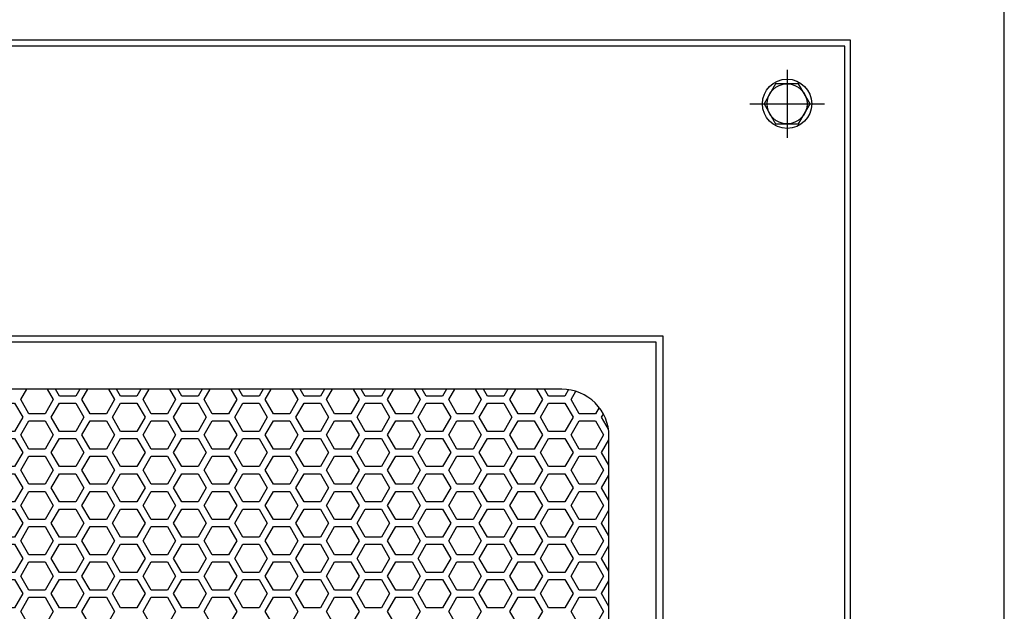
# Model space of a CAD drawing. Units: inches. Extents: x -180 to 1142, y 22 to 617.
# Drawn here: x 112 to 129, y 179 to 189 of the extents above; entities that cross this region are included whole.
import ezdxf

# ---------------------------------------------------------------- set-up
doc = ezdxf.new("R2010")
doc.units = ezdxf.units.IN
doc.header["$MEASUREMENT"] = 0

msp = doc.modelspace()

# ---------------------------------------------------------------- linework, layer by layer
for p, q in [((124.973, 188.498), (124.973, 187.357)), ((124.35, 187.928), (125.596, 187.928))]:
    msp.add_line(p, q)
at = {"elevation": 0}
for points in [[(128.607, 126.164), (128.607, 191.124), (93.174, 191.124), (93.174, 126.164), (128.607, 126.164)], [(124.78, 187.593), (125.166, 187.593), (125.359, 187.928), (125.166, 188.262), (124.78, 188.262), (124.587, 187.928), (124.78, 187.593)], [(112.596, 183.152), (112.697, 182.977), (112.561, 182.741), (112.288, 182.741), (112.152, 182.977), (112.253, 183.152)], [(113.139, 183.152), (113.072, 183.036), (112.8, 183.036), (112.733, 183.152)], [(113.619, 183.152), (113.72, 182.977), (113.584, 182.741), (113.311, 182.741), (113.175, 182.977), (113.276, 183.152)], [(114.162, 183.152), (114.095, 183.036), (113.823, 183.036), (113.755, 183.152)], [(114.642, 183.152), (114.743, 182.977), (114.607, 182.741), (114.334, 182.741), (114.198, 182.977), (114.299, 183.152)], [(115.185, 183.152), (115.118, 183.036), (114.845, 183.036), (114.778, 183.152)], [(115.665, 183.152), (115.766, 182.977), (115.63, 182.741), (115.357, 182.741), (115.22, 182.977), (115.322, 183.152)], [(116.208, 183.152), (116.141, 183.036), (115.868, 183.036), (115.801, 183.152)], [(116.688, 183.152), (116.789, 182.977), (116.652, 182.741), (116.38, 182.741), (116.243, 182.977), (116.344, 183.152)], [(117.231, 183.152), (117.164, 183.036), (116.891, 183.036), (116.824, 183.152)], [(117.711, 183.152), (117.812, 182.977), (117.675, 182.741), (117.403, 182.741), (117.266, 182.977), (117.367, 183.152)], [(118.254, 183.152), (118.187, 183.036), (117.914, 183.036), (117.847, 183.152)], [(118.733, 183.152), (118.835, 182.977), (118.698, 182.741), (118.425, 182.741), (118.289, 182.977), (118.39, 183.152)], [(119.277, 183.152), (119.21, 183.036), (118.937, 183.036), (118.87, 183.152)], [(119.756, 183.152), (119.857, 182.977), (119.721, 182.741), (119.448, 182.741), (119.312, 182.977), (119.413, 183.152)], [(120.3, 183.152), (120.232, 183.036), (119.96, 183.036), (119.893, 183.152)], [(120.779, 183.152), (120.88, 182.977), (120.744, 182.741), (120.471, 182.741), (120.335, 182.977), (120.436, 183.152)], [(121.318, 183.144), (121.255, 183.036), (120.983, 183.036), (120.916, 183.152)], [(121.828, 182.846), (121.767, 182.741), (121.494, 182.741), (121.358, 182.977), (121.438, 183.117)], [(121.984, 182.483), (121.869, 182.681), (121.9, 182.735)], [(121.993, 181.877), (121.869, 182.091), (121.993, 182.305)], [(121.993, 181.286), (121.869, 181.5), (121.993, 181.714)], [(121.993, 180.696), (121.869, 180.91), (121.993, 181.124)], [(121.993, 180.105), (121.869, 180.319), (121.993, 180.533)], [(121.993, 179.515), (121.869, 179.729), (121.993, 179.943)]]:
    msp.add_lwpolyline(points, dxfattribs=at)
for points in [[(95.745, 137.235), (126.036, 137.235), (126.036, 188.991), (95.745, 188.991)], [(95.843, 137.333), (125.938, 137.333), (125.938, 188.892), (95.843, 188.892)], [(122.898, 184.038), (98.882, 184.038), (98.882, 140.731), (122.898, 140.731)], [(122.898, 184.038), (98.882, 184.038), (98.882, 140.731), (122.898, 140.731)], [(99.001, 140.829), (122.78, 140.829), (122.78, 183.939), (99.001, 183.939)], [(111.777, 182.445), (111.64, 182.681), (111.777, 182.918), (112.05, 182.918), (112.186, 182.681), (112.05, 182.445)], [(112.8, 182.445), (112.663, 182.681), (112.8, 182.918), (113.072, 182.918), (113.209, 182.681), (113.072, 182.445)], [(113.823, 182.445), (113.686, 182.681), (113.823, 182.918), (114.095, 182.918), (114.232, 182.681), (114.095, 182.445)], [(114.845, 182.445), (114.709, 182.681), (114.845, 182.918), (115.118, 182.918), (115.255, 182.681), (115.118, 182.445)], [(115.868, 182.445), (115.732, 182.681), (115.868, 182.918), (116.141, 182.918), (116.277, 182.681), (116.141, 182.445)], [(116.891, 182.445), (116.755, 182.681), (116.891, 182.918), (117.164, 182.918), (117.3, 182.681), (117.164, 182.445)], [(117.914, 182.445), (117.778, 182.681), (117.914, 182.918), (118.187, 182.918), (118.323, 182.681), (118.187, 182.445)], [(118.937, 182.445), (118.8, 182.681), (118.937, 182.918), (119.21, 182.918), (119.346, 182.681), (119.21, 182.445)], [(119.96, 182.445), (119.823, 182.681), (119.96, 182.918), (120.232, 182.918), (120.369, 182.681), (120.232, 182.445)], [(120.983, 182.445), (120.846, 182.681), (120.983, 182.918), (121.255, 182.918), (121.392, 182.681), (121.255, 182.445)], [(112.561, 182.622), (112.697, 182.386), (112.561, 182.15), (112.288, 182.15), (112.152, 182.386), (112.288, 182.622)], [(113.584, 182.622), (113.72, 182.386), (113.584, 182.15), (113.311, 182.15), (113.175, 182.386), (113.311, 182.622)], [(114.607, 182.622), (114.743, 182.386), (114.607, 182.15), (114.334, 182.15), (114.198, 182.386), (114.334, 182.622)], [(115.63, 182.622), (115.766, 182.386), (115.63, 182.15), (115.357, 182.15), (115.22, 182.386), (115.357, 182.622)], [(116.652, 182.622), (116.789, 182.386), (116.652, 182.15), (116.38, 182.15), (116.243, 182.386), (116.38, 182.622)], [(117.675, 182.622), (117.812, 182.386), (117.675, 182.15), (117.403, 182.15), (117.266, 182.386), (117.403, 182.622)], [(118.698, 182.622), (118.835, 182.386), (118.698, 182.15), (118.425, 182.15), (118.289, 182.386), (118.425, 182.622)], [(119.721, 182.622), (119.857, 182.386), (119.721, 182.15), (119.448, 182.15), (119.312, 182.386), (119.448, 182.622)], [(120.744, 182.622), (120.88, 182.386), (120.744, 182.15), (120.471, 182.15), (120.335, 182.386), (120.471, 182.622)], [(121.767, 182.622), (121.903, 182.386), (121.767, 182.15), (121.494, 182.15), (121.358, 182.386), (121.494, 182.622)], [(111.777, 181.855), (111.64, 182.091), (111.777, 182.327), (112.05, 182.327), (112.186, 182.091), (112.05, 181.855)], [(112.8, 181.855), (112.663, 182.091), (112.8, 182.327), (113.072, 182.327), (113.209, 182.091), (113.072, 181.855)], [(113.823, 181.855), (113.686, 182.091), (113.823, 182.327), (114.095, 182.327), (114.232, 182.091), (114.095, 181.855)], [(114.845, 181.855), (114.709, 182.091), (114.845, 182.327), (115.118, 182.327), (115.255, 182.091), (115.118, 181.855)], [(115.868, 181.855), (115.732, 182.091), (115.868, 182.327), (116.141, 182.327), (116.277, 182.091), (116.141, 181.855)], [(116.891, 181.855), (116.755, 182.091), (116.891, 182.327), (117.164, 182.327), (117.3, 182.091), (117.164, 181.855)], [(117.914, 181.855), (117.778, 182.091), (117.914, 182.327), (118.187, 182.327), (118.323, 182.091), (118.187, 181.855)], [(118.937, 181.855), (118.8, 182.091), (118.937, 182.327), (119.21, 182.327), (119.346, 182.091), (119.21, 181.855)], [(119.96, 181.855), (119.823, 182.091), (119.96, 182.327), (120.232, 182.327), (120.369, 182.091), (120.232, 181.855)], [(120.983, 181.855), (120.846, 182.091), (120.983, 182.327), (121.255, 182.327), (121.392, 182.091), (121.255, 181.855)], [(112.561, 182.032), (112.697, 181.796), (112.561, 181.559), (112.288, 181.559), (112.152, 181.796), (112.288, 182.032)], [(113.584, 182.032), (113.72, 181.796), (113.584, 181.559), (113.311, 181.559), (113.175, 181.796), (113.311, 182.032)], [(114.607, 182.032), (114.743, 181.796), (114.607, 181.559), (114.334, 181.559), (114.198, 181.796), (114.334, 182.032)], [(115.63, 182.032), (115.766, 181.796), (115.63, 181.559), (115.357, 181.559), (115.22, 181.796), (115.357, 182.032)], [(116.652, 182.032), (116.789, 181.796), (116.652, 181.559), (116.38, 181.559), (116.243, 181.796), (116.38, 182.032)], [(117.675, 182.032), (117.812, 181.796), (117.675, 181.559), (117.403, 181.559), (117.266, 181.796), (117.403, 182.032)], [(118.698, 182.032), (118.835, 181.796), (118.698, 181.559), (118.425, 181.559), (118.289, 181.796), (118.425, 182.032)], [(119.721, 182.032), (119.857, 181.796), (119.721, 181.559), (119.448, 181.559), (119.312, 181.796), (119.448, 182.032)], [(120.744, 182.032), (120.88, 181.796), (120.744, 181.559), (120.471, 181.559), (120.335, 181.796), (120.471, 182.032)], [(121.767, 182.032), (121.903, 181.796), (121.767, 181.559), (121.494, 181.559), (121.358, 181.796), (121.494, 182.032)], [(111.777, 181.264), (111.64, 181.5), (111.777, 181.737), (112.05, 181.737), (112.186, 181.5), (112.05, 181.264)], [(112.8, 181.264), (112.663, 181.5), (112.8, 181.737), (113.072, 181.737), (113.209, 181.5), (113.072, 181.264)], [(113.823, 181.264), (113.686, 181.5), (113.823, 181.737), (114.095, 181.737), (114.232, 181.5), (114.095, 181.264)], [(114.845, 181.264), (114.709, 181.5), (114.845, 181.737), (115.118, 181.737), (115.255, 181.5), (115.118, 181.264)], [(115.868, 181.264), (115.732, 181.5), (115.868, 181.737), (116.141, 181.737), (116.277, 181.5), (116.141, 181.264)], [(116.891, 181.264), (116.755, 181.5), (116.891, 181.737), (117.164, 181.737), (117.3, 181.5), (117.164, 181.264)], [(117.914, 181.264), (117.778, 181.5), (117.914, 181.737), (118.187, 181.737), (118.323, 181.5), (118.187, 181.264)], [(118.937, 181.264), (118.8, 181.5), (118.937, 181.737), (119.21, 181.737), (119.346, 181.5), (119.21, 181.264)], [(119.96, 181.264), (119.823, 181.5), (119.96, 181.737), (120.232, 181.737), (120.369, 181.5), (120.232, 181.264)], [(120.983, 181.264), (120.846, 181.5), (120.983, 181.737), (121.255, 181.737), (121.392, 181.5), (121.255, 181.264)], [(112.561, 181.441), (112.697, 181.205), (112.561, 180.969), (112.288, 180.969), (112.152, 181.205), (112.288, 181.441)], [(113.584, 181.441), (113.72, 181.205), (113.584, 180.969), (113.311, 180.969), (113.175, 181.205), (113.311, 181.441)], [(114.607, 181.441), (114.743, 181.205), (114.607, 180.969), (114.334, 180.969), (114.198, 181.205), (114.334, 181.441)], [(115.63, 181.441), (115.766, 181.205), (115.63, 180.969), (115.357, 180.969), (115.22, 181.205), (115.357, 181.441)], [(116.652, 181.441), (116.789, 181.205), (116.652, 180.969), (116.38, 180.969), (116.243, 181.205), (116.38, 181.441)], [(117.675, 181.441), (117.812, 181.205), (117.675, 180.969), (117.403, 180.969), (117.266, 181.205), (117.403, 181.441)], [(118.698, 181.441), (118.835, 181.205), (118.698, 180.969), (118.425, 180.969), (118.289, 181.205), (118.425, 181.441)], [(119.721, 181.441), (119.857, 181.205), (119.721, 180.969), (119.448, 180.969), (119.312, 181.205), (119.448, 181.441)], [(120.744, 181.441), (120.88, 181.205), (120.744, 180.969), (120.471, 180.969), (120.335, 181.205), (120.471, 181.441)], [(121.767, 181.441), (121.903, 181.205), (121.767, 180.969), (121.494, 180.969), (121.358, 181.205), (121.494, 181.441)], [(111.777, 180.674), (111.64, 180.91), (111.777, 181.146), (112.05, 181.146), (112.186, 180.91), (112.05, 180.674)], [(112.8, 180.674), (112.663, 180.91), (112.8, 181.146), (113.072, 181.146), (113.209, 180.91), (113.072, 180.674)], [(113.823, 180.674), (113.686, 180.91), (113.823, 181.146), (114.095, 181.146), (114.232, 180.91), (114.095, 180.674)], [(114.845, 180.674), (114.709, 180.91), (114.845, 181.146), (115.118, 181.146), (115.255, 180.91), (115.118, 180.674)], [(115.868, 180.674), (115.732, 180.91), (115.868, 181.146), (116.141, 181.146), (116.277, 180.91), (116.141, 180.674)], [(116.891, 180.674), (116.755, 180.91), (116.891, 181.146), (117.164, 181.146), (117.3, 180.91), (117.164, 180.674)], [(117.914, 180.674), (117.778, 180.91), (117.914, 181.146), (118.187, 181.146), (118.323, 180.91), (118.187, 180.674)], [(118.937, 180.674), (118.8, 180.91), (118.937, 181.146), (119.21, 181.146), (119.346, 180.91), (119.21, 180.674)], [(119.96, 180.674), (119.823, 180.91), (119.96, 181.146), (120.232, 181.146), (120.369, 180.91), (120.232, 180.674)], [(120.983, 180.674), (120.846, 180.91), (120.983, 181.146), (121.255, 181.146), (121.392, 180.91), (121.255, 180.674)], [(112.561, 180.851), (112.697, 180.615), (112.561, 180.378), (112.288, 180.378), (112.152, 180.615), (112.288, 180.851)], [(113.584, 180.851), (113.72, 180.615), (113.584, 180.378), (113.311, 180.378), (113.175, 180.615), (113.311, 180.851)], [(114.607, 180.851), (114.743, 180.615), (114.607, 180.378), (114.334, 180.378), (114.198, 180.615), (114.334, 180.851)], [(115.63, 180.851), (115.766, 180.615), (115.63, 180.378), (115.357, 180.378), (115.22, 180.615), (115.357, 180.851)], [(116.652, 180.851), (116.789, 180.615), (116.652, 180.378), (116.38, 180.378), (116.243, 180.615), (116.38, 180.851)], [(117.675, 180.851), (117.812, 180.615), (117.675, 180.378), (117.403, 180.378), (117.266, 180.615), (117.403, 180.851)], [(118.698, 180.851), (118.835, 180.615), (118.698, 180.378), (118.425, 180.378), (118.289, 180.615), (118.425, 180.851)], [(119.721, 180.851), (119.857, 180.615), (119.721, 180.378), (119.448, 180.378), (119.312, 180.615), (119.448, 180.851)], [(120.744, 180.851), (120.88, 180.615), (120.744, 180.378), (120.471, 180.378), (120.335, 180.615), (120.471, 180.851)], [(121.767, 180.851), (121.903, 180.615), (121.767, 180.378), (121.494, 180.378), (121.358, 180.615), (121.494, 180.851)], [(111.777, 180.083), (111.64, 180.319), (111.777, 180.555), (112.05, 180.555), (112.186, 180.319), (112.05, 180.083)], [(112.8, 180.083), (112.663, 180.319), (112.8, 180.555), (113.072, 180.555), (113.209, 180.319), (113.072, 180.083)], [(113.823, 180.083), (113.686, 180.319), (113.823, 180.555), (114.095, 180.555), (114.232, 180.319), (114.095, 180.083)], [(114.845, 180.083), (114.709, 180.319), (114.845, 180.555), (115.118, 180.555), (115.255, 180.319), (115.118, 180.083)], [(115.868, 180.083), (115.732, 180.319), (115.868, 180.555), (116.141, 180.555), (116.277, 180.319), (116.141, 180.083)], [(116.891, 180.083), (116.755, 180.319), (116.891, 180.555), (117.164, 180.555), (117.3, 180.319), (117.164, 180.083)], [(117.914, 180.083), (117.778, 180.319), (117.914, 180.555), (118.187, 180.555), (118.323, 180.319), (118.187, 180.083)], [(118.937, 180.083), (118.8, 180.319), (118.937, 180.555), (119.21, 180.555), (119.346, 180.319), (119.21, 180.083)], [(119.96, 180.083), (119.823, 180.319), (119.96, 180.555), (120.232, 180.555), (120.369, 180.319), (120.232, 180.083)], [(120.983, 180.083), (120.846, 180.319), (120.983, 180.555), (121.255, 180.555), (121.392, 180.319), (121.255, 180.083)], [(112.561, 180.26), (112.697, 180.024), (112.561, 179.788), (112.288, 179.788), (112.152, 180.024), (112.288, 180.26)], [(113.584, 180.26), (113.72, 180.024), (113.584, 179.788), (113.311, 179.788), (113.175, 180.024), (113.311, 180.26)], [(114.607, 180.26), (114.743, 180.024), (114.607, 179.788), (114.334, 179.788), (114.198, 180.024), (114.334, 180.26)], [(115.63, 180.26), (115.766, 180.024), (115.63, 179.788), (115.357, 179.788), (115.22, 180.024), (115.357, 180.26)], [(116.652, 180.26), (116.789, 180.024), (116.652, 179.788), (116.38, 179.788), (116.243, 180.024), (116.38, 180.26)], [(117.675, 180.26), (117.812, 180.024), (117.675, 179.788), (117.403, 179.788), (117.266, 180.024), (117.403, 180.26)], [(118.698, 180.26), (118.835, 180.024), (118.698, 179.788), (118.425, 179.788), (118.289, 180.024), (118.425, 180.26)], [(119.721, 180.26), (119.857, 180.024), (119.721, 179.788), (119.448, 179.788), (119.312, 180.024), (119.448, 180.26)], [(120.744, 180.26), (120.88, 180.024), (120.744, 179.788), (120.471, 179.788), (120.335, 180.024), (120.471, 180.26)], [(121.767, 180.26), (121.903, 180.024), (121.767, 179.788), (121.494, 179.788), (121.358, 180.024), (121.494, 180.26)], [(111.777, 179.492), (111.64, 179.729), (111.777, 179.965), (112.05, 179.965), (112.186, 179.729), (112.05, 179.492)], [(112.8, 179.492), (112.663, 179.729), (112.8, 179.965), (113.072, 179.965), (113.209, 179.729), (113.072, 179.492)], [(113.823, 179.492), (113.686, 179.729), (113.823, 179.965), (114.095, 179.965), (114.232, 179.729), (114.095, 179.492)], [(114.845, 179.492), (114.709, 179.729), (114.845, 179.965), (115.118, 179.965), (115.255, 179.729), (115.118, 179.492)], [(115.868, 179.492), (115.732, 179.729), (115.868, 179.965), (116.141, 179.965), (116.277, 179.729), (116.141, 179.492)], [(116.891, 179.492), (116.755, 179.729), (116.891, 179.965), (117.164, 179.965), (117.3, 179.729), (117.164, 179.492)], [(117.914, 179.492), (117.778, 179.729), (117.914, 179.965), (118.187, 179.965), (118.323, 179.729), (118.187, 179.492)], [(118.937, 179.492), (118.8, 179.729), (118.937, 179.965), (119.21, 179.965), (119.346, 179.729), (119.21, 179.492)], [(119.96, 179.492), (119.823, 179.729), (119.96, 179.965), (120.232, 179.965), (120.369, 179.729), (120.232, 179.492)], [(120.983, 179.492), (120.846, 179.729), (120.983, 179.965), (121.255, 179.965), (121.392, 179.729), (121.255, 179.492)], [(112.561, 179.67), (112.697, 179.433), (112.561, 179.197), (112.288, 179.197), (112.152, 179.433), (112.288, 179.67)], [(113.584, 179.67), (113.72, 179.433), (113.584, 179.197), (113.311, 179.197), (113.175, 179.433), (113.311, 179.67)], [(114.607, 179.67), (114.743, 179.433), (114.607, 179.197), (114.334, 179.197), (114.198, 179.433), (114.334, 179.67)], [(115.63, 179.67), (115.766, 179.433), (115.63, 179.197), (115.357, 179.197), (115.22, 179.433), (115.357, 179.67)], [(116.652, 179.67), (116.789, 179.433), (116.652, 179.197), (116.38, 179.197), (116.243, 179.433), (116.38, 179.67)], [(117.675, 179.67), (117.812, 179.433), (117.675, 179.197), (117.403, 179.197), (117.266, 179.433), (117.403, 179.67)], [(118.698, 179.67), (118.835, 179.433), (118.698, 179.197), (118.425, 179.197), (118.289, 179.433), (118.425, 179.67)], [(119.721, 179.67), (119.857, 179.433), (119.721, 179.197), (119.448, 179.197), (119.312, 179.433), (119.448, 179.67)], [(120.744, 179.67), (120.88, 179.433), (120.744, 179.197), (120.471, 179.197), (120.335, 179.433), (120.471, 179.67)], [(121.767, 179.67), (121.903, 179.433), (121.767, 179.197), (121.494, 179.197), (121.358, 179.433), (121.494, 179.67)]]:
    msp.add_lwpolyline(points, close=True, dxfattribs=at)
msp.add_lwpolyline([(100.575, 170.4), (121.205, 170.4, 0.414214), (121.993, 171.187), (121.993, 182.365, 0.414214), (121.205, 183.152), (100.575, 183.152, 0.414214), (99.788, 182.365), (99.788, 171.187, 0.414214)], format="xyb", close=True, dxfattribs=at)
for radius in [0.413, 0.335]:
    msp.add_circle((124.973, 187.928), radius)

doc.saveas('drawing.dxf')
